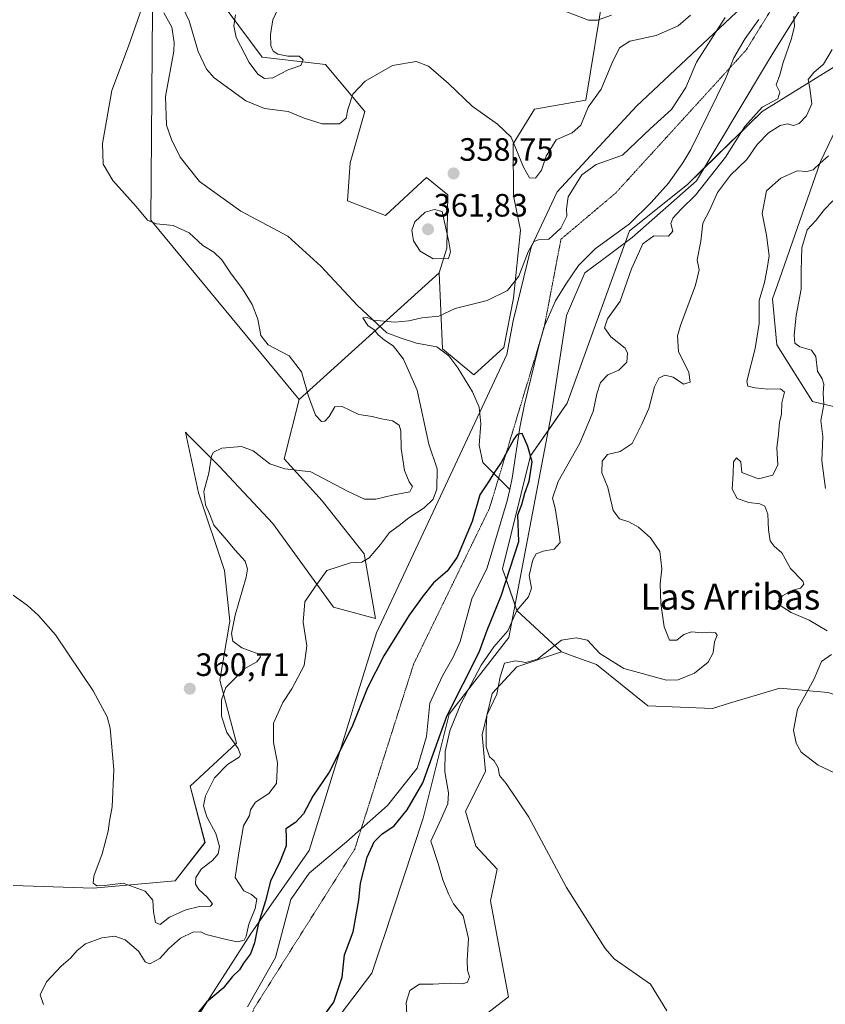
# Model space of a CAD drawing. Units: metres. Extents: x 618269 to 621739, y 4694735 to 4697107.
# Drawn here: x 620183 to 620432, y 4695425 to 4695730 of the extents above; entities that cross this region are included whole.
import ezdxf
from ezdxf.enums import TextEntityAlignment as Align

# ---------------------------------------------------------------- set-up
doc = ezdxf.new("R2010")
doc.units = ezdxf.units.M
doc.header["$MEASUREMENT"] = 0
doc.linetypes.add('TRAZOS2', pattern=[0.375, 0.25, -0.125])
for name, color, linetype, lineweight in [('Carátula', 7, 'Continuous', 5), ('Corriente natural lineal', 142, 'Continuous', 13), ('Cultivos herbáceos CxS', 92, 'Continuous', 0), ('Curva de nivel maestra', 36, 'Continuous', 30), ('Curva de nivel normal', 36, 'Continuous', 0), ('Matorral', 135, 'Continuous', 0), ('Matorral CxS', 135, 'Continuous', 0), ('Punto de cota en terreno', 7, 'Continuous', 0), ('Rótulo de punto de cota en terreno', 19, 'Continuous', 0), ('Suelo desnudo', 252, 'Continuous', 0), ('Suelo desnudo CxS', 43, 'Continuous', 0), ('Texto cartográfico', 19, 'Continuous', 0), ('Vía pecuaria', 92, 'Continuous', 13), ('Vía pecuaria CxS', 92, 'Continuous', 13), ('Vía pecuaria eje', 92, 'TRAZOS2', 0)]:
    doc.layers.add(name, color=color, linetype=linetype, lineweight=lineweight)
doc.styles.add('Arial', font='txt', dxfattribs={"height": 0.2})

# ---------------------------------------------------------------- blocks, each defined once
blk = doc.blocks.new('*U157')
at = {"layer": 'Cultivos herbáceos CxS', "color": 92, "linetype": 'Continuous', "lineweight": 0}
blk.add_polyline3d([(620223.65, 4695732.86, 359.29), (620223.15, 4695667.88, 359.88), (620269.07, 4695612.29, 361.48), (620264.44, 4695593.83, 360.9), (620276.22, 4695580.88, 357.79), (620289.17, 4695564.38, 355.1), (620292.7, 4695544.36, 353.1), (620279.75, 4695547.89, 354.05), (620260.91, 4695573.81, 357.01), (620244.43, 4695591.48, 359.49), (620235.23, 4695600.68, 361.06), (620234.52, 4695601.39, 361.2), (620233.83, 4695602.08, 361.31), (620237.87, 4695583.36, 360.08), (620245.92, 4695559.23, 361.58), (620247.65, 4695543.56, 360.34), (620244.55, 4695525.28, 360.43), (620249.69, 4695505.76, 359.16), (620235.3, 4695492.4, 360.73), (620239.93, 4695474.92, 360.87), (620230.68, 4695463.1, 360.8), (620205.3, 4695460.84, 359.32), (620180.52, 4695461.66, 358.42)], dxfattribs=at)
blk = doc.blocks.new('*U177')
at = {"layer": 'Curva de nivel normal', "color": 36, "linetype": 'Continuous', "lineweight": 0}
for points in [[(620382.97, 4695422.77, 360), (620377.92, 4695431.01, 360), (620366.6, 4695438.94, 360), (620363.9, 4695442.06, 360), (620351.92, 4695461.02, 360), (620340.2, 4695482.82, 360), (620333.16, 4695493.23, 360), (620331.08, 4695495.7, 360), (620330.69, 4695498.05, 360), (620329.5, 4695500.28, 360), (620328.04, 4695501.48, 360), (620326.96, 4695504.57, 360), (620326.98, 4695510.46, 360), (620327.24, 4695514.41, 360), (620330.34, 4695520.88, 360), (620331.29, 4695526.28, 360), (620332.69, 4695530.55, 360), (620336.12, 4695531.26, 360), (620339.24, 4695530.7, 360), (620342.94, 4695531.8, 360), (620350.3, 4695537.63, 360), (620354.82, 4695538.34, 360), (620358.38, 4695537.66, 360), (620362.24, 4695533.53, 360), (620369.66, 4695528.92, 360), (620382.88, 4695525.24, 360), (620386.45, 4695525.41, 360), (620391.49, 4695527.4, 360), (620395.79, 4695530.79, 360), (620397.26, 4695533.68, 360), (620397.72, 4695537.09, 360), (620398.55, 4695539.19, 360), (620398.06, 4695539.97, 360), (620396.3, 4695540.15, 360), (620393.97, 4695539.88, 360), (620390.63, 4695540.22, 360), (620388.25, 4695539.44, 360), (620386, 4695537.69, 360), (620383.78, 4695537.61, 360), (620382.13, 4695541.8, 360), (620381.12, 4695549.04, 360), (620380.86, 4695555.09, 360), (620381.37, 4695559.75, 360), (620380.81, 4695565.09, 360), (620377.88, 4695569.35, 360), (620374.15, 4695572.64, 360), (620371.2, 4695574.32, 360), (620368.28, 4695575.24, 360), (620366.36, 4695577.84, 360), (620364.72, 4695585.02, 360), (620362.8, 4695589.53, 360), (620362.88, 4695593.09, 360), (620364.54, 4695595.16, 360), (620368.54, 4695596.09, 360), (620372.24, 4695598.63, 360), (620375.26, 4695604.63, 360), (620377.36, 4695609.45, 360), (620379.16, 4695616.19, 360), (620380.47, 4695618.89, 360), (620382.36, 4695619.78, 360), (620384.87, 4695619.2, 360), (620388.08, 4695616.95, 360), (620390.22, 4695617.58, 360), (620389.75, 4695620.59, 360), (620386.54, 4695627.14, 360), (620386.28, 4695631.95, 360), (620387.14, 4695635.21, 360), (620391.88, 4695647.72, 360), (620392.93, 4695652.39, 360), (620392.33, 4695655.54, 360), (620393.44, 4695661.34, 360), (620394.12, 4695666.9, 360), (620396.19, 4695670.83, 360), (620398.63, 4695676.43, 360), (620402.63, 4695681.76, 360), (620407.71, 4695686.64, 360), (620410.94, 4695691.24, 360), (620414.39, 4695694.88, 360), (620418.02, 4695697.15, 360), (620420.32, 4695697.66, 360), (620422.22, 4695697.22, 360), (620423.93, 4695697.78, 360), (620426.22, 4695700.12, 360), (620427.81, 4695703.85, 360), (620427.26, 4695708.76, 360), (620426.74, 4695711.46, 360), (620428.52, 4695713.55, 360), (620431.47, 4695716.13, 360), (620434.18, 4695720.77, 360)], [(620390.3, 4695731.37, 360), (620386.48, 4695728.11, 360), (620379.67, 4695725.1, 360), (620371.5, 4695723.36, 360), (620368.26, 4695721.28, 360), (620365.92, 4695716.34, 360), (620362.64, 4695708.4, 360), (620358.62, 4695702.9, 360), (620356.27, 4695697.24, 360), (620353.6, 4695694.94, 360), (620348.64, 4695692.69, 360), (620345.55, 4695687.69, 360), (620344.12, 4695683.29, 360), (620342.3, 4695680.85, 360), (620340.46, 4695680.98, 360), (620338.61, 4695684.3, 360), (620334.72, 4695693.52, 360), (620330.48, 4695697.54, 360), (620322.68, 4695703.21, 360), (620315.34, 4695710.24, 360), (620309.14, 4695715.6, 360), (620305.29, 4695717.03, 360), (620297.96, 4695715.73, 360), (620289.5, 4695710.9, 360), (620285.72, 4695706.91, 360), (620284.17, 4695702.1, 360), (620283.63, 4695699.41, 360), (620281.55, 4695697.67, 360), (620276.25, 4695697.7, 360), (620270.68, 4695699.49, 360), (620265.72, 4695701.52, 360), (620258.31, 4695702.46, 360), (620252.58, 4695704.78, 360), (620242.72, 4695711.99, 360), (620240.43, 4695714.59, 360), (620237.82, 4695720.08, 360), (620235.05, 4695729.64, 360), (620231.83, 4695736.39, 360)], [(620220.42, 4695733.8, 360), (620216.24, 4695721.77, 360), (620211.1, 4695707.97, 360), (620208.15, 4695691.56, 360), (620208.34, 4695685.16, 360), (620211.34, 4695680.16, 360), (620218.58, 4695672.05, 360), (620222.11, 4695667.78, 360), (620224.93, 4695666.7, 360), (620230.1, 4695666.2, 360), (620235.04, 4695663.86, 360), (620239.27, 4695659.99, 360), (620242.61, 4695657.9, 360), (620245.11, 4695655.58, 360), (620248.01, 4695651.15, 360), (620251.52, 4695646.58, 360), (620254.52, 4695641.65, 360), (620256.31, 4695637.1, 360), (620257.22, 4695632.1, 360), (620259.49, 4695629.19, 360), (620265.94, 4695625.8, 360), (620269.79, 4695620.78, 360), (620271.93, 4695613.29, 360), (620274.18, 4695607.36, 360), (620275.95, 4695605.47, 360), (620277.07, 4695605.56, 360), (620278.41, 4695606.98, 360), (620280.18, 4695609.94, 360), (620282.45, 4695610.11, 360), (620287.52, 4695607.65, 360), (620291.69, 4695606.94, 360), (620294.58, 4695606.26, 360), (620297.96, 4695605.62, 360), (620300.03, 4695604.34, 360), (620300.6, 4695602.55, 360), (620300.68, 4695597.09, 360), (620301.7, 4695590.23, 360), (620303.12, 4695586.69, 360), (620304.2, 4695585.29, 360), (620303.38, 4695583.67, 360), (620297.94, 4695582.64, 360), (620292.78, 4695581.35, 360), (620289.33, 4695581.4, 360), (620284.08, 4695583.88, 360), (620272.72, 4695589.85, 360), (620264.64, 4695590.75, 360), (620259.97, 4695592.29, 360), (620254.84, 4695596.38, 360), (620251.26, 4695597.71, 360), (620245.16, 4695597.21, 360), (620242.59, 4695595.91, 360), (620241.96, 4695594.76, 360), (620241.11, 4695589.42, 360), (620239.55, 4695583.75, 360), (620240.07, 4695579.64, 360), (620241.4, 4695576.64, 360), (620242.64, 4695573.31, 360), (620246.08, 4695569.42, 360), (620249.22, 4695565.52, 360), (620252.37, 4695562.15, 360), (620253.07, 4695559.63, 360), (620252.65, 4695557.19, 360), (620249.29, 4695545.42, 360), (620248.1, 4695539.75, 360), (620248.57, 4695537.39, 360), (620251.3, 4695535.31, 360), (620256.66, 4695533.28, 360), (620257.15, 4695532.49, 360), (620255.95, 4695530.95, 360), (620252.24, 4695528.84, 360), (620248.6, 4695525.25, 360), (620246.33, 4695522.95, 360), (620245.06, 4695519.17, 360), (620245.07, 4695514.1, 360), (620246.71, 4695509.05, 360), (620250.22, 4695504.05, 360), (620250.94, 4695502.1, 360), (620250.52, 4695501.41, 360), (620246.86, 4695499.08, 360), (620242.89, 4695494.96, 360), (620240.04, 4695489.42, 360), (620239.42, 4695486.26, 360), (620240.48, 4695482.9, 360), (620243.24, 4695477.74, 360), (620244.38, 4695473.74, 360), (620244.04, 4695471.41, 360), (620242.27, 4695469.32, 360), (620238.8, 4695466.8, 360), (620237.1, 4695464.12, 360), (620236.96, 4695462.08, 360), (620237.96, 4695460.42, 360), (620240.57, 4695458.03, 360), (620242.2, 4695455.94, 360), (620241.66, 4695455.23, 360), (620238.26, 4695455.16, 360), (620233.95, 4695454.1, 360), (620228.89, 4695451.76, 360), (620226.06, 4695449.58, 360), (620224.59, 4695450.12, 360), (620224, 4695453.44, 360), (620223.81, 4695457.11, 360), (620221.4, 4695459.86, 360), (620214.62, 4695462.35, 360), (620208.81, 4695461.6, 360), (620206.39, 4695461.52, 360), (620205.28, 4695462.31, 360), (620205.48, 4695464.55, 360), (620208.04, 4695471.41, 360), (620209.92, 4695478.41, 360), (620210.33, 4695481.57, 360), (620211.17, 4695486.05, 360), (620211.67, 4695497.57, 360), (620210.56, 4695510.41, 360), (620209.57, 4695513.88, 360), (620205.3, 4695521.97, 360), (620193.67, 4695539.26, 360), (620188.34, 4695545.28, 360), (620184.95, 4695548.45, 360), (620180.5, 4695551.62, 360)]]:
    blk.add_polyline3d(points, dxfattribs=at)
blk = doc.blocks.new('*U178')
at = {"layer": 'Curva de nivel normal', "color": 36, "linetype": 'Continuous', "lineweight": 0}
for points in [[(620441.7, 4695493.38, 365), (620429.83, 4695498.91, 365), (620424.6, 4695502.93, 365), (620422.98, 4695505.71, 365), (620422.14, 4695509.74, 365), (620423.42, 4695516.31, 365), (620428.56, 4695525.69, 365), (620430.85, 4695531.02, 365), (620433.97, 4695533.18, 365)], [(620432.56, 4695540.6, 365), (620426.99, 4695543.86, 365), (620421.48, 4695546.25, 365), (620418.09, 4695548.39, 365), (620417.43, 4695549.63, 365), (620418.79, 4695551.43, 365), (620421.98, 4695553.14, 365), (620424.34, 4695553.78, 365), (620425.36, 4695554.97, 365), (620425.12, 4695555.9, 365), (620421.21, 4695559.9, 365), (620418.6, 4695564.69, 365), (620416.15, 4695566.84, 365), (620414.96, 4695568.41, 365), (620414.41, 4695571.86, 365), (620414.22, 4695576.75, 365), (620413.3, 4695579.2, 365), (620411.8, 4695579.96, 365), (620408.3, 4695580.28, 365), (620404.71, 4695581.6, 365), (620403.2, 4695584.41, 365), (620403.54, 4695589.17, 365), (620403.57, 4695592.94, 365), (620404.51, 4695594.17, 365), (620405.85, 4695592.94, 365), (620406.2, 4695589.67, 365), (620411.39, 4695587.64, 365), (620415.79, 4695588.84, 365), (620417.28, 4695592.02, 365), (620417, 4695597.3, 365), (620417.58, 4695601.47, 365), (620417.87, 4695605.09, 365), (620418.48, 4695607.72, 365), (620418.53, 4695611.22, 365), (620419.38, 4695614.49, 365), (620418.11, 4695615.56, 365), (620414.2, 4695615.43, 365), (620410.26, 4695615.87, 365), (620408.06, 4695616.38, 365), (620407.73, 4695617.88, 365), (620410.28, 4695628.1, 365), (620411.56, 4695635.76, 365), (620411.59, 4695642.97, 365), (620413.21, 4695648.54, 365), (620414.04, 4695652.83, 365), (620414.64, 4695656.8, 365), (620413.86, 4695663.2, 365), (620412.48, 4695669.93, 365), (620413.83, 4695676.95, 365), (620418.25, 4695680.83, 365), (620423.33, 4695683.14, 365), (620426.31, 4695682.9, 365), (620428.31, 4695683.42, 365), (620430.48, 4695685.46, 365), (620433.07, 4695687.79, 365)], [(620365.8, 4695731.32, 365), (620361.43, 4695729.8, 365), (620358.69, 4695729.81, 365), (620350.03, 4695733.17, 365)], [(620263.41, 4695735.19, 365), (620260.94, 4695729.91, 365), (620260.2, 4695725.36, 365), (620260.36, 4695721.85, 365), (620261, 4695720.16, 365), (620262.44, 4695719.26, 365), (620265.56, 4695718.71, 365), (620269.13, 4695718.61, 365), (620270.36, 4695717.51, 365), (620269.6, 4695715.73, 365), (620265.65, 4695714.43, 365), (620260.9, 4695711.95, 365), (620258.37, 4695711.73, 365), (620256.29, 4695713.05, 365), (620253.61, 4695716.65, 365), (620249.62, 4695724.43, 365), (620248.88, 4695728.11, 365), (620249.34, 4695731.51, 365)]]:
    blk.add_polyline3d(points, dxfattribs=at)
blk = doc.blocks.new('*U180')
at = {"layer": 'Curva de nivel normal', "color": 36, "linetype": 'Continuous', "lineweight": 0}
blk.add_polyline3d([(620432.1, 4695584.65, 370), (620430.98, 4695593.19, 370), (620431.3, 4695600.78, 370), (620430.66, 4695605.71, 370), (620431.53, 4695610.69, 370), (620431.32, 4695614.18, 370), (620431.58, 4695617.05, 370), (620431.08, 4695618.61, 370), (620429.58, 4695621.03, 370), (620429.13, 4695625.58, 370), (620427.73, 4695627.52, 370), (620424.15, 4695628.6, 370), (620422.63, 4695629.75, 370), (620422.39, 4695632.18, 370), (620422.97, 4695638.29, 370), (620424.58, 4695646.49, 370), (620424.53, 4695652.18, 370), (620424.77, 4695659.23, 370), (620426.44, 4695664.79, 370), (620429.08, 4695667.76, 370), (620431.78, 4695671.1, 370), (620434.4, 4695673.82, 370)], dxfattribs=at)
blk = doc.blocks.new('*U183')
at = {"layer": 'Curva de nivel maestra', "color": 36, "linetype": 'Continuous', "lineweight": 30}
blk.add_polyline3d([(620274.3, 4695418.02, 350), (620279.78, 4695425.44, 350), (620282.45, 4695433.17, 350), (620283.1, 4695440.15, 350), (620285.8, 4695447.27, 350), (620287.56, 4695457.04, 350), (620288.11, 4695462.32, 350), (620290.14, 4695470.42, 350), (620292.28, 4695475.12, 350), (620294.66, 4695477.48, 350), (620298.48, 4695480.09, 350), (620302.5, 4695485.08, 350), (620307.36, 4695493.41, 350), (620314.82, 4695514.08, 350), (620324.88, 4695533.92, 350), (620327.34, 4695540.78, 350), (620331.68, 4695551.41, 350), (620337.07, 4695568.19, 350), (620336.8, 4695576.5, 350), (620338.02, 4695579.75, 350), (620338.93, 4695583.22, 350), (620340.3, 4695586.97, 350), (620341.29, 4695592.89, 350), (620339.95, 4695597.66, 350), (620338.18, 4695601.72, 350), (620336.63, 4695601.44, 350), (620335.56, 4695600, 350), (620331.63, 4695592.75, 350), (620329.36, 4695589.42, 350), (620327.97, 4695587.09, 350), (620325.02, 4695582.75, 350), (620322.71, 4695574.42, 350), (620317.98, 4695563.42, 350), (620314.89, 4695559.09, 350), (620310.64, 4695555.42, 350), (620307.52, 4695551.42, 350), (620303.11, 4695545.42, 350), (620295.27, 4695532.79, 350), (620290.24, 4695522.9, 350), (620285.35, 4695510.69, 350), (620278.33, 4695496.71, 350), (620273.33, 4695489.27, 350), (620270.41, 4695483.83, 350), (620267.92, 4695481.15, 350), (620264.96, 4695479.19, 350), (620265.09, 4695476.59, 350), (620265.04, 4695473.96, 350), (620263.17, 4695469.14, 350), (620260.16, 4695462.94, 350), (620258.68, 4695456.91, 350), (620256.42, 4695449.55, 350), (620255.3, 4695443.86, 350), (620254.01, 4695440.4, 350), (620251.87, 4695437.57, 350), (620250.6, 4695435.47, 350), (620248.4, 4695433.39, 350), (620245.52, 4695429.76, 350), (620240.41, 4695425.47, 350), (620237.35, 4695421.73, 350)], dxfattribs=at)
blk = doc.blocks.new('5PATER')
at = {"layer": 'Carátula', "linetype": 'Continuous', "lineweight": 5}
h = blk.add_hatch(color=250, dxfattribs=at)
edge = h.paths.add_edge_path()
edge.add_ellipse((0, 0.01), major_axis=(-1.33, -1.34), ratio=0.999422, start_angle=0, end_angle=360)

msp = doc.modelspace()

# ---------------------------------------------------------------- linework, layer by layer
at = {"layer": 'Corriente natural lineal', "color": 142, "linetype": 'Continuous', "lineweight": 13}
for points in [[(620227.14, 4695732.11, 358.65), (620229.66, 4695727.65, 358.7), (620230.34, 4695722.86, 358.41), (620230.25, 4695720.16, 358.44), (620227.73, 4695706.19, 357.72), (620227.99, 4695697.27, 357.65), (620229.51, 4695692.81, 357.34), (620232.2, 4695687.34, 356.91), (620238.18, 4695679.85, 356.64), (620251.06, 4695670.6, 356.25), (620265.62, 4695662.86, 355.77), (620275.81, 4695653.61, 355.47), (620287.17, 4695641.41, 355.29), (620296.26, 4695632.91, 354.48), (620300.64, 4695631.23, 354.62), (620305.44, 4695629.72, 354.42), (620311.75, 4695628.54, 353.99), (620315.45, 4695625.76, 353.93), (620318.23, 4695622.06, 353.71), (620322.78, 4695614.66, 352.84), (620324.88, 4695609.86, 351.99), (620325.39, 4695604.73, 351.36), (620324.8, 4695598.08, 350.71), (620325.98, 4695592.69, 350.21), (620334.29, 4695584.36, 349.76)], [(620411.49, 4695730.05, 353.23), (620407.18, 4695724.1, 353.06), (620403.68, 4695718.19, 352.86), (620401.08, 4695711.61, 352.64), (620390.38, 4695689.78, 352.31), (620387.94, 4695685.63, 352.19), (620383.51, 4695679.35, 352.02), (620378.12, 4695673.31, 351.82), (620371.43, 4695666.7, 351.53), (620360.78, 4695658.93, 351.15), (620355.56, 4695653.8, 351.09), (620351.63, 4695648, 350.94), (620348.52, 4695642.78, 350.91), (620344.86, 4695634.56, 350.9), (620342.96, 4695627.65, 350.8), (620338.87, 4695610.65, 350.34), (620337.39, 4695603.56, 350.11), (620335.05, 4695587.88, 349.77), (620334.29, 4695584.36, 349.76)], [(620334.29, 4695584.36, 349.76), (620333.52, 4695580.8, 349.8), (620327.26, 4695560.07, 349.57), (620322.61, 4695550.51, 349.42), (620318.92, 4695537.23, 348.91), (620316.78, 4695532.42, 348.83), (620313.44, 4695526.61, 348.67), (620309.57, 4695518.17, 348.51), (620308.56, 4695507.82, 348.56), (620305.62, 4695497.97, 348.36), (620296.45, 4695486.44, 348.33), (620283.74, 4695475.16, 348.14), (620272.13, 4695465.47, 348.02), (620266.5, 4695457.23, 347.97), (620261.71, 4695439.3, 347.7), (620253.13, 4695423.98, 347.44)]]:
    msp.add_polyline3d(points, dxfattribs=at)
at = {"layer": 'Cultivos herbáceos CxS', "color": 92, "linetype": 'Continuous', "lineweight": 0}
for points in [[(620269.07, 4695612.29, 361.48), (620223.15, 4695667.88, 359.88), (620223.65, 4695732.86, 359.29), (620215.42, 4695745.14, 359.45), (620191.35, 4695759.68, 361.71), (620173.23, 4695757.86, 363.32)], [(620363.52, 4695739.68, 365.58), (620357.83, 4695705.02, 360.69), (620342.01, 4695702.19, 361.51), (620335.36, 4695691.51, 359.79), (620335.5, 4695675.39, 357.42), (620337.63, 4695664.69, 356.06), (620335.43, 4695643.62, 353.63), (620332.52, 4695628.32, 353.39), (620323.15, 4695619.89, 353.53), (620313.48, 4695627.98, 354.05), (620312.42, 4695651.46, 357.86), (620314.83, 4695659.13, 359.96), (620315.17, 4695675.66, 358.8), (620311.83, 4695678.38, 358.67), (620308.55, 4695681.05, 358.36), (620295.83, 4695669.24, 357.38), (620284.08, 4695673.82, 357.33), (620284.93, 4695685.6, 357.93), (620289.47, 4695701.51, 359.14), (620277.21, 4695716.05, 362.02), (620257.67, 4695718.32, 365.16), (620246.83, 4695732.87, 363.39)], [(620312.42, 4695651.46, 357.85), (620313.48, 4695627.98, 354.05), (620323.15, 4695619.89, 353.53), (620332.52, 4695628.32, 353.39), (620335.43, 4695643.62, 353.63), (620337.63, 4695664.69, 356.06), (620335.5, 4695675.39, 357.42), (620335.36, 4695691.51, 359.79), (620342.01, 4695702.19, 361.51), (620357.83, 4695705.02, 360.69), (620363.52, 4695739.68, 365.58)], [(620246.83, 4695732.87, 363.39), (620257.67, 4695718.32, 365.16), (620277.21, 4695716.05, 362.02), (620289.47, 4695701.51, 359.14), (620284.93, 4695685.6, 357.93), (620284.08, 4695673.82, 357.33), (620295.83, 4695669.24, 357.38), (620308.55, 4695681.05, 358.36), (620311.83, 4695678.38, 358.67), (620315.17, 4695675.66, 358.8), (620314.83, 4695659.13, 359.96), (620312.42, 4695651.46, 357.85)], [(620180.52, 4695461.66, 358.42), (620205.3, 4695460.84, 359.32), (620230.68, 4695463.1, 360.8), (620239.92, 4695474.92, 360.87), (620235.3, 4695492.4, 360.73), (620249.69, 4695505.76, 359.16), (620244.55, 4695525.29, 360.43), (620247.65, 4695543.56, 360.34), (620245.92, 4695559.23, 361.58), (620237.87, 4695583.36, 360.08), (620233.83, 4695602.08, 361.31), (620234.52, 4695601.39, 361.2), (620235.23, 4695600.68, 361.06), (620244.43, 4695591.48, 359.49), (620260.91, 4695573.81, 357.01), (620279.75, 4695547.89, 354.05), (620292.7, 4695544.36, 353.1), (620289.17, 4695564.38, 355.1), (620276.22, 4695580.88, 357.79), (620264.44, 4695593.83, 360.9), (620269.07, 4695612.29, 361.48)], [(620313.51, 4695411.33, 355.99), (620333.95, 4695427.11, 357.27), (620330.72, 4695444.05, 357.38), (620328.3, 4695456.91, 356.04), (620330.36, 4695466.68, 357.25), (620323.84, 4695473.78, 358.36), (620320.6, 4695484.66, 358.27), (620326.76, 4695497, 358.28), (620325.73, 4695508.3, 358.74), (620328.82, 4695521.15, 358.77), (620336.52, 4695529.37, 360.01), (620350.37, 4695534.02, 360.28), (620355.11, 4695532.3, 360.61), (620361.16, 4695530.1, 360.81), (620377.05, 4695517.31, 361.92), (620397.05, 4695516.47, 362.03), (620402.39, 4695518.1, 362.47), (620417.94, 4695522.83, 364.13), (620432.94, 4695521.47, 365.55)], [(620313.51, 4695411.33, 355.99), (620333.95, 4695427.11, 357.27), (620330.72, 4695444.05, 357.38), (620328.3, 4695456.91, 356.04), (620330.36, 4695466.68, 357.25), (620323.84, 4695473.78, 358.36), (620320.6, 4695484.66, 358.27), (620326.76, 4695497, 358.28), (620325.73, 4695508.3, 358.74), (620328.82, 4695521.15, 358.77), (620336.52, 4695529.37, 360.01), (620350.37, 4695534.02, 360.28)], [(620350.37, 4695534.02, 360.28), (620355.11, 4695532.3, 360.61), (620361.16, 4695530.1, 360.81), (620377.05, 4695517.31, 361.92), (620397.05, 4695516.47, 362.03), (620402.39, 4695518.1, 362.47), (620417.94, 4695522.83, 364.13), (620432.94, 4695521.47, 365.55), (620454.74, 4695514.2, 367.16), (620490.18, 4695493.74, 366.13), (620510.89, 4695485.05, 366.06), (620551.07, 4695481.71, 366.41), (620559.17, 4695463.69, 364.89), (620562.97, 4695455.24, 364.54), (620566.14, 4695462.17, 364.98), (620577.03, 4695485.99, 366.88), (620589.55, 4695476.33, 365.74), (620596.35, 4695471.09, 365.16), (620621.2, 4695455.61, 363.53), (620645.93, 4695430.09, 362.05), (620663.59, 4695443.05, 363.2), (620734.64, 4695441.87, 364.57), (620772.32, 4695431.66, 363.24)]]:
    msp.add_polyline3d(points, dxfattribs=at)
at = {"layer": 'Curva de nivel normal', "color": 36, "linetype": 'Continuous', "lineweight": 0}
for points in [[(620401, 4695730.67, 355), (620392.17, 4695716.8, 355), (620388.84, 4695708.96, 355), (620384.37, 4695702.08, 355), (620377.82, 4695696.15, 355), (620369.19, 4695687.98, 355), (620361.1, 4695685.06, 355), (620356.63, 4695681.83, 355), (620352.4, 4695675.07, 355), (620351.85, 4695671.35, 355), (620351.93, 4695669.04, 355), (620350.08, 4695665.39, 355), (620346.42, 4695661.96, 355), (620343.24, 4695661.73, 355), (620341.75, 4695661.17, 355), (620340, 4695658.02, 355), (620337.08, 4695650.52, 355), (620333.6, 4695646.07, 355), (620327.32, 4695642.9, 355), (620317.37, 4695640.49, 355), (620312.31, 4695638.06, 355), (620307.07, 4695637.53, 355), (620303.04, 4695636.62, 355), (620298.67, 4695636.22, 355), (620291.98, 4695636.87, 355), (620290.16, 4695637.67, 355), (620288.84, 4695637.54, 355), (620290.4, 4695635.21, 355), (620292.32, 4695633.8, 355), (620293.5, 4695632.31, 355), (620295.48, 4695630.62, 355), (620298.18, 4695628.84, 355), (620301.4, 4695624.74, 355), (620305.58, 4695615.09, 355), (620309.29, 4695598.42, 355), (620311.86, 4695590.75, 355), (620311.67, 4695584.42, 355), (620310.6, 4695581.31, 355), (620307.76, 4695578.64, 355), (620303.08, 4695575.58, 355), (620300.08, 4695573.16, 355), (620297.02, 4695571.02, 355), (620294.25, 4695567.26, 355), (620290.72, 4695563.15, 355), (620288.49, 4695561.88, 355), (620285.01, 4695561.6, 355), (620277.62, 4695559.23, 355), (620273.96, 4695554.12, 355), (620270.89, 4695549.58, 355), (620270.28, 4695543.2, 355), (620271.49, 4695535.94, 355), (620270.65, 4695529.83, 355), (620266.83, 4695522.58, 355), (620263.98, 4695518.37, 355), (620261.14, 4695511.91, 355), (620261.16, 4695505.94, 355), (620262.37, 4695499.65, 355), (620262.03, 4695493.27, 355), (620259.71, 4695490.16, 355), (620255.56, 4695487.47, 355), (620254.04, 4695485.07, 355), (620253.74, 4695483.32, 355), (620251.82, 4695480.08, 355), (620250.38, 4695471.74, 355), (620249.24, 4695464.07, 355), (620251.9, 4695460, 355), (620254.3, 4695458.87, 355), (620255.95, 4695457.35, 355), (620255.48, 4695454.46, 355), (620253.5, 4695449.67, 355), (620252.71, 4695445.95, 355), (620252.03, 4695444.68, 355), (620249.96, 4695444.2, 355), (620246.46, 4695444.9, 355), (620240.29, 4695446.46, 355), (620238.58, 4695447.23, 355), (620236.12, 4695447.11, 355), (620232.29, 4695445.26, 355), (620228.62, 4695441.94, 355), (620225.96, 4695438.95, 355), (620222.82, 4695437.29, 355), (620221.34, 4695437.94, 355), (620219.36, 4695441.22, 355), (620215.16, 4695444.8, 355), (620212.01, 4695445.89, 355), (620207.95, 4695445.43, 355), (620202.95, 4695443.5, 355), (620200.28, 4695441.44, 355), (620198.22, 4695439.11, 355), (620195.34, 4695436.66, 355), (620190.84, 4695431.77, 355), (620188.91, 4695427.72, 355), (620189.91, 4695424.69, 355)], [(620302.43, 4695421.73, 355), (620302.22, 4695425.4, 355), (620303.37, 4695429.08, 355), (620306.4, 4695431.02, 355), (620310.62, 4695431.08, 355), (620315.96, 4695431.38, 355), (620319.78, 4695431.18, 355), (620321.18, 4695431.65, 355), (620321.81, 4695433.32, 355), (620321.23, 4695435.39, 355), (620321.13, 4695438.36, 355), (620321.54, 4695445.16, 355), (620319.92, 4695452.25, 355), (620316.86, 4695455.97, 355), (620315.36, 4695459.07, 355), (620313.62, 4695463.4, 355), (620312.16, 4695468.46, 355), (620309.87, 4695475.4, 355), (620313.04, 4695482.33, 355), (620315.16, 4695486.97, 355), (620315.32, 4695490.35, 355), (620314.24, 4695496.8, 355), (620314.29, 4695503.19, 355), (620315.78, 4695509.56, 355), (620319.18, 4695517.91, 355), (620325.4, 4695529.91, 355), (620329.37, 4695535.6, 355), (620333.68, 4695540.53, 355), (620336.52, 4695546.86, 355), (620340.14, 4695551.09, 355), (620340.99, 4695553.75, 355), (620340.35, 4695557.75, 355), (620341.43, 4695562.59, 355), (620342.51, 4695564.43, 355), (620344.63, 4695565.26, 355), (620348.08, 4695565.85, 355), (620349.89, 4695567.92, 355), (620349.25, 4695572.66, 355), (620348.34, 4695578.56, 355), (620347.56, 4695581.7, 355), (620349.34, 4695586.87, 355), (620356.04, 4695598.7, 355), (620360.13, 4695608.56, 355), (620361.28, 4695614.04, 355), (620362.44, 4695617.52, 355), (620364.63, 4695619.87, 355), (620368.06, 4695621.35, 355), (620370.52, 4695623.87, 355), (620370.76, 4695626.66, 355), (620370.08, 4695628.12, 355), (620365.58, 4695631.7, 355), (620363.69, 4695634.49, 355), (620364.56, 4695637.26, 355), (620368.5, 4695642.68, 355), (620372, 4695652.76, 355), (620375.55, 4695660.45, 355), (620378.95, 4695662.98, 355), (620383.45, 4695662.83, 355), (620384.77, 4695664.38, 355), (620384.24, 4695666.8, 355), (620384.77, 4695668.42, 355), (620387.38, 4695671.2, 355), (620391.88, 4695675.62, 355), (620401.11, 4695687.32, 355), (620407.14, 4695696.91, 355), (620412.44, 4695702.82, 355), (620417.32, 4695705.46, 355), (620417.94, 4695707.52, 355), (620416.82, 4695709.73, 355), (620417.94, 4695712.87, 355), (620418.96, 4695716.71, 355), (620421.61, 4695724.16, 355), (620422.46, 4695727.94, 355), (620422.32, 4695731.04, 355)], [(620310.62, 4695655.84, 360), (620315.33, 4695655.96, 360), (620315.95, 4695657.99, 360), (620315.48, 4695661.11, 360), (620313.39, 4695670.53, 360), (620310.97, 4695671.11, 360), (620308.15, 4695670.31, 360), (620304.87, 4695667.28, 360), (620303.93, 4695664.68, 360), (620304.45, 4695661.46, 360), (620306.6, 4695658.21, 360), (620310.62, 4695655.84, 360)]]:
    msp.add_polyline3d(points, dxfattribs=at)
at = {"layer": 'Matorral', "color": 135, "linetype": 'Continuous', "lineweight": 0}
for points in [[(620312.42, 4695651.46, 357.85), (620313.48, 4695627.98, 354.05), (620323.15, 4695619.89, 353.53), (620332.52, 4695628.32, 353.39), (620335.43, 4695643.62, 353.63), (620337.63, 4695664.69, 356.06), (620335.5, 4695675.39, 357.42), (620335.36, 4695691.51, 359.79), (620342.01, 4695702.19, 361.51), (620357.83, 4695705.02, 360.69), (620363.52, 4695739.68, 365.58)], [(620448.37, 4695721.27, 364.98), (620435.76, 4695715.96, 362.17), (620412.52, 4695701.56, 355.34), (620394.56, 4695684, 353.29), (620389.33, 4695678.88, 352.48), (620371.43, 4695664.55, 351.5), (620370.08, 4695660.82, 351.75), (620352.08, 4695611.16, 351.8), (620346.26, 4695602.78, 350.52), (620340.72, 4695594.8, 349.91), (620332.09, 4695559.81, 349.8), (620335.95, 4695548.47, 353.68), (620336.5, 4695546.87, 355.15), (620350.37, 4695534.02, 360.28)], [(620442.21, 4695710.36, 365.66), (620430.58, 4695686, 364.85), (620417.89, 4695649.56, 366.65), (620415.68, 4695643.43, 366.6), (620416.98, 4695629.22, 367.42), (620428.09, 4695611.63, 368.04), (620451.11, 4695606.16, 383.55)], [(620269.07, 4695612.29, 361.48), (620294.11, 4695634.92, 354.74), (620312.42, 4695651.46, 357.85)], [(620180.52, 4695461.66, 358.42), (620205.3, 4695460.84, 359.32), (620230.68, 4695463.1, 360.8), (620239.92, 4695474.92, 360.87), (620235.3, 4695492.4, 360.73), (620249.69, 4695505.76, 359.16), (620244.55, 4695525.29, 360.43), (620247.65, 4695543.56, 360.34), (620245.92, 4695559.23, 361.58), (620237.87, 4695583.36, 360.08), (620233.83, 4695602.08, 361.31), (620234.52, 4695601.39, 361.2), (620235.23, 4695600.68, 361.06), (620244.43, 4695591.48, 359.49), (620260.91, 4695573.81, 357.01), (620279.75, 4695547.89, 354.05), (620292.7, 4695544.36, 353.1), (620289.17, 4695564.38, 355.1), (620276.22, 4695580.88, 357.79), (620264.44, 4695593.83, 360.9), (620269.07, 4695612.29, 361.48)], [(620313.51, 4695411.33, 355.99), (620333.95, 4695427.11, 357.27), (620330.72, 4695444.05, 357.38), (620328.3, 4695456.91, 356.04), (620330.36, 4695466.68, 357.25), (620323.84, 4695473.78, 358.36), (620320.6, 4695484.66, 358.27), (620326.76, 4695497, 358.28), (620325.73, 4695508.3, 358.74), (620328.82, 4695521.15, 358.77), (620336.52, 4695529.37, 360.01), (620350.37, 4695534.02, 360.28)]]:
    msp.add_polyline3d(points, dxfattribs=at)
at = {"layer": 'Matorral CxS', "color": 135, "linetype": 'Continuous', "lineweight": 0}
for points in [[(620180.52, 4695461.66, 358.42), (620205.3, 4695460.84, 359.32), (620230.68, 4695463.1, 360.8), (620239.93, 4695474.92, 360.87), (620235.3, 4695492.4, 360.73), (620249.69, 4695505.76, 359.16), (620244.55, 4695525.28, 360.43), (620247.65, 4695543.56, 360.34), (620245.92, 4695559.23, 361.58), (620237.87, 4695583.36, 360.08), (620233.83, 4695602.08, 361.31), (620234.52, 4695601.39, 361.2), (620235.23, 4695600.68, 361.06), (620244.43, 4695591.48, 359.49), (620260.91, 4695573.81, 357.01), (620279.75, 4695547.89, 354.05), (620292.7, 4695544.36, 353.1), (620289.17, 4695564.38, 355.1), (620276.22, 4695580.88, 357.79), (620264.44, 4695593.83, 360.9), (620269.07, 4695612.29, 361.48), (620312.42, 4695651.46, 357.86), (620313.48, 4695627.98, 354.05), (620323.15, 4695619.89, 353.53), (620332.52, 4695628.32, 353.39), (620335.43, 4695643.62, 353.63), (620337.63, 4695664.69, 356.06), (620335.5, 4695675.39, 357.42), (620335.36, 4695691.51, 359.79), (620342.01, 4695702.19, 361.51), (620357.83, 4695705.02, 360.69), (620363.52, 4695739.68, 365.58)], [(620435.76, 4695715.96, 362.17), (620412.52, 4695701.56, 355.34), (620389.33, 4695678.88, 352.48), (620371.43, 4695664.55, 351.5), (620352.08, 4695611.16, 351.8), (620340.72, 4695594.8, 349.91), (620332.09, 4695559.81, 349.8), (620336.5, 4695546.87, 355.15), (620350.37, 4695534.02, 360.28), (620336.52, 4695529.37, 360.01), (620328.82, 4695521.15, 358.77), (620325.73, 4695508.3, 358.74), (620326.76, 4695497, 358.28), (620320.6, 4695484.66, 358.27), (620323.84, 4695473.78, 358.36), (620330.36, 4695466.68, 357.25), (620328.3, 4695456.91, 356.04), (620330.72, 4695444.05, 357.38), (620333.95, 4695427.11, 357.27), (620313.51, 4695411.33, 355.99)], [(620451.11, 4695606.16, 383.55), (620428.09, 4695611.63, 368.04), (620416.98, 4695629.21, 367.42), (620415.68, 4695643.43, 366.6), (620417.89, 4695649.56, 366.65), (620430.58, 4695686, 364.85), (620442.21, 4695710.36, 365.66)]]:
    msp.add_polyline3d(points, dxfattribs=at)
at = {"layer": 'Suelo desnudo', "color": 252, "linetype": 'Continuous', "lineweight": 0}
for points in [[(620269.07, 4695612.29, 361.48), (620223.15, 4695667.88, 359.88), (620223.65, 4695732.86, 359.29), (620215.42, 4695745.14, 359.45), (620191.35, 4695759.68, 361.71), (620173.23, 4695757.86, 363.32)], [(620246.83, 4695732.87, 363.39), (620257.67, 4695718.32, 365.16), (620277.21, 4695716.05, 362.02), (620289.47, 4695701.51, 359.14), (620284.93, 4695685.6, 357.93), (620284.08, 4695673.82, 357.33), (620295.83, 4695669.24, 357.38), (620308.55, 4695681.05, 358.36), (620311.83, 4695678.38, 358.67), (620315.17, 4695675.66, 358.8), (620314.83, 4695659.13, 359.96), (620312.42, 4695651.46, 357.85)], [(620448.37, 4695721.27, 364.98), (620435.76, 4695715.96, 362.17), (620412.52, 4695701.56, 355.34), (620394.56, 4695684, 353.29), (620389.33, 4695678.88, 352.48), (620371.43, 4695664.55, 351.5), (620370.08, 4695660.82, 351.75), (620352.08, 4695611.16, 351.8), (620346.26, 4695602.78, 350.52), (620340.72, 4695594.8, 349.91), (620332.09, 4695559.81, 349.8), (620335.95, 4695548.47, 353.68), (620336.5, 4695546.87, 355.15), (620350.37, 4695534.02, 360.28)], [(620442.21, 4695710.36, 365.66), (620430.58, 4695686, 364.85), (620417.89, 4695649.56, 366.65), (620415.68, 4695643.43, 366.6), (620416.98, 4695629.22, 367.42), (620428.09, 4695611.63, 368.04), (620451.11, 4695606.16, 383.55)], [(620269.07, 4695612.29, 361.48), (620294.11, 4695634.92, 354.74), (620312.42, 4695651.46, 357.85)], [(620350.37, 4695534.02, 360.28), (620355.11, 4695532.3, 360.61), (620361.16, 4695530.1, 360.81), (620377.05, 4695517.31, 361.92), (620397.05, 4695516.47, 362.03), (620402.39, 4695518.1, 362.47), (620417.94, 4695522.83, 364.13), (620432.94, 4695521.47, 365.55), (620454.74, 4695514.2, 367.16), (620490.18, 4695493.74, 366.13), (620510.89, 4695485.05, 366.06), (620551.07, 4695481.71, 366.41), (620559.17, 4695463.69, 364.89), (620562.97, 4695455.24, 364.54), (620566.14, 4695462.17, 364.98), (620577.03, 4695485.99, 366.88), (620589.55, 4695476.33, 365.74), (620596.35, 4695471.09, 365.16), (620621.2, 4695455.61, 363.53), (620645.93, 4695430.09, 362.05), (620663.59, 4695443.05, 363.2), (620734.64, 4695441.87, 364.57), (620772.32, 4695431.66, 363.24)]]:
    msp.add_polyline3d(points, dxfattribs=at)
at = {"layer": 'Suelo desnudo CxS', "color": 43, "linetype": 'Continuous', "lineweight": 0}
for points in [[(620246.83, 4695732.87, 363.39), (620257.67, 4695718.32, 365.16), (620277.21, 4695716.05, 362.02), (620289.47, 4695701.51, 359.14), (620284.93, 4695685.6, 357.93), (620284.08, 4695673.82, 357.33), (620295.83, 4695669.24, 357.38), (620308.55, 4695681.05, 358.36), (620311.83, 4695678.38, 358.67), (620315.17, 4695675.66, 358.8), (620314.83, 4695659.13, 359.96), (620312.42, 4695651.46, 357.86), (620269.07, 4695612.29, 361.48), (620223.15, 4695667.88, 359.88), (620223.65, 4695732.86, 359.29)], [(620432.94, 4695521.47, 365.55), (620417.94, 4695522.83, 364.13), (620402.39, 4695518.1, 362.47), (620397.05, 4695516.47, 362.03), (620377.05, 4695517.31, 361.92), (620361.16, 4695530.1, 360.81), (620355.11, 4695532.3, 360.61), (620350.37, 4695534.02, 360.28), (620336.5, 4695546.87, 355.15), (620332.09, 4695559.81, 349.8), (620340.72, 4695594.8, 349.91), (620352.08, 4695611.16, 351.8), (620371.43, 4695664.55, 351.5), (620389.33, 4695678.88, 352.48), (620412.52, 4695701.56, 355.34), (620435.76, 4695715.96, 362.17)], [(620442.21, 4695710.36, 365.66), (620430.58, 4695686, 364.85), (620417.89, 4695649.56, 366.65), (620415.68, 4695643.43, 366.6), (620416.98, 4695629.21, 367.42), (620428.09, 4695611.63, 368.04), (620451.11, 4695606.16, 383.55)]]:
    msp.add_polyline3d(points, dxfattribs=at)
at = {"layer": 'Vía pecuaria', "color": 92, "linetype": 'Continuous', "lineweight": 13}
for points in [[(620178.67, 4695254.67, 350.83), (620201.12, 4695264.82, 348.11), (620233.81, 4695276.2, 347.28), (620239.5, 4695285.68, 346.68), (620232.87, 4695320.76, 346.54), (620223.87, 4695360.11, 346.7), (620221.97, 4695387.14, 348.27), (620228.13, 4695406.1, 349.44), (620254.19, 4695446.88, 351.8), (620272.19, 4695472.48, 348.11), (620284.86, 4695513.53, 350.46), (620286.42, 4695518.61, 350.8), (620292.99, 4695539.88, 352.02), (620333.41, 4695626.17, 352.81), (620335.35, 4695636.66, 353.48), (620340.9, 4695659.51, 354.71), (620348.95, 4695676.58, 355.55), (620373.59, 4695703.13, 355.97), (620423.34, 4695750.07, 353.69)], [(620430.89, 4695743.78, 354.56), (620416.67, 4695721.01, 354.42), (620414.17, 4695716.81, 354.13), (620412.59, 4695714.18, 353.89), (620392.17, 4695679.99, 353.09), (620372.26, 4695662.44, 352.02), (620363.1, 4695655.64, 351.49), (620357.57, 4695651.53, 351.34), (620351.88, 4695638.25, 350.99), (620347.14, 4695607.42, 350.66), (620334.06, 4695538.47, 356.14), (620315.57, 4695514.75, 351.8), (620307.51, 4695482.5, 353.84), (620295.17, 4695445.15, 352.45), (620294.91, 4695444.36, 352.41), (620291.63, 4695434.46, 351.39), (620270.31, 4695406.47, 351.17)]]:
    msp.add_polyline3d(points, dxfattribs=at)
at = {"layer": 'Vía pecuaria CxS', "color": 92, "linetype": 'Continuous', "lineweight": 13}
for points in [[(620178.67, 4695254.67, 350.83), (620201.12, 4695264.82, 348.11), (620233.81, 4695276.2, 347.28), (620239.5, 4695285.68, 346.68), (620232.87, 4695320.76, 346.54), (620223.87, 4695360.11, 346.7), (620221.97, 4695387.14, 348.27), (620228.13, 4695406.1, 349.44), (620254.19, 4695446.88, 351.8), (620272.19, 4695472.48, 348.11), (620284.86, 4695513.53, 350.46), (620286.42, 4695518.61, 350.8), (620292.99, 4695539.88, 352.02), (620333.41, 4695626.17, 352.81), (620335.35, 4695636.66, 353.48), (620340.9, 4695659.51, 354.71), (620348.95, 4695676.58, 355.55), (620373.59, 4695703.13, 355.97), (620423.34, 4695750.07, 353.69)], [(620430.89, 4695743.78, 354.56), (620416.67, 4695721.01, 354.42), (620414.17, 4695716.81, 354.13), (620412.59, 4695714.18, 353.89), (620392.17, 4695679.99, 353.09), (620372.26, 4695662.44, 352.02), (620363.1, 4695655.64, 351.49), (620357.57, 4695651.53, 351.34), (620351.88, 4695638.25, 350.99), (620347.14, 4695607.42, 350.66), (620334.06, 4695538.47, 356.14), (620315.57, 4695514.75, 351.8), (620307.51, 4695482.5, 353.84), (620295.17, 4695445.15, 352.45), (620294.91, 4695444.36, 352.41), (620291.63, 4695434.46, 351.39), (620270.31, 4695406.47, 351.17)]]:
    msp.add_polyline3d(points, dxfattribs=at)
at = {"layer": 'Vía pecuaria eje', "color": 92, "linetype": 'TRAZOS2', "lineweight": 0}
msp.add_polyline3d([(620424.46, 4695747.94, 353.65), (620407.52, 4695720.56, 353.07), (620367.11, 4695676.25, 352.49), (620350.16, 4695661.91, 352.85), (620344.95, 4695634.54, 350.9), (620328.01, 4695578.49, 349.81), (620304.54, 4695530.26, 349.23), (620286.3, 4695472.91, 348.37), (620255.01, 4695423.38, 347.42), (620239.37, 4695373.85, 346.7), (620239.37, 4695341.27, 347.79), (620248.5, 4695307.38, 346.12), (620253.71, 4695283.92, 345.96), (620251.1, 4695268.28, 345.75), (620209.4, 4695251.33, 345.8), (620140.31, 4695214.84, 344.33)], dxfattribs=at)

# ---------------------------------------------------------------- block references
at = {"layer": 'Cultivos herbáceos CxS', "color": 92, "linetype": 'Continuous', "lineweight": 0}
msp.add_blockref('*U157', (0, 0), dxfattribs=at)
at = {"layer": 'Curva de nivel maestra', "color": 36, "linetype": 'Continuous', "lineweight": 30}
msp.add_blockref('*U183', (0, 0), dxfattribs=at)
at = {"layer": 'Curva de nivel normal', "color": 36, "linetype": 'Continuous', "lineweight": 0}
for name in ['*U180', '*U178', '*U177']:
    msp.add_blockref(name, (0, 0), dxfattribs=at)
at = {"layer": 'Punto de cota en terreno', "linetype": 'Continuous', "lineweight": 0}
for p in [(620316.91, 4695682.29, 358.75), (620309, 4695665, 361.83), (620235.22, 4695522.61, 360.71)]:
    msp.add_blockref('5PATER', p, dxfattribs=at)

# ---------------------------------------------------------------- texts
at = {"layer": 'Rótulo de punto de cota en terreno', "color": 19, "linetype": 'Continuous', "lineweight": 0, "style": 'Arial'}
for s, p in [('358,75', (620318.67, 4695684.05)), ('361,83', (620310.76, 4695666.76)), ('360,71', (620236.98, 4695524.37))]:
    msp.add_text(s, height=7, dxfattribs=at).set_placement(p, align=Align.BOTTOM_LEFT)
at = {"layer": 'Texto cartográfico', "color": 19, "linetype": 'Continuous', "lineweight": 0, "style": 'Arial'}
msp.add_text('Las Arribas', height=8, dxfattribs=at).set_placement((620402.63, 4695551.12), align=Align.MIDDLE_CENTER)

doc.saveas('drawing.dxf')
